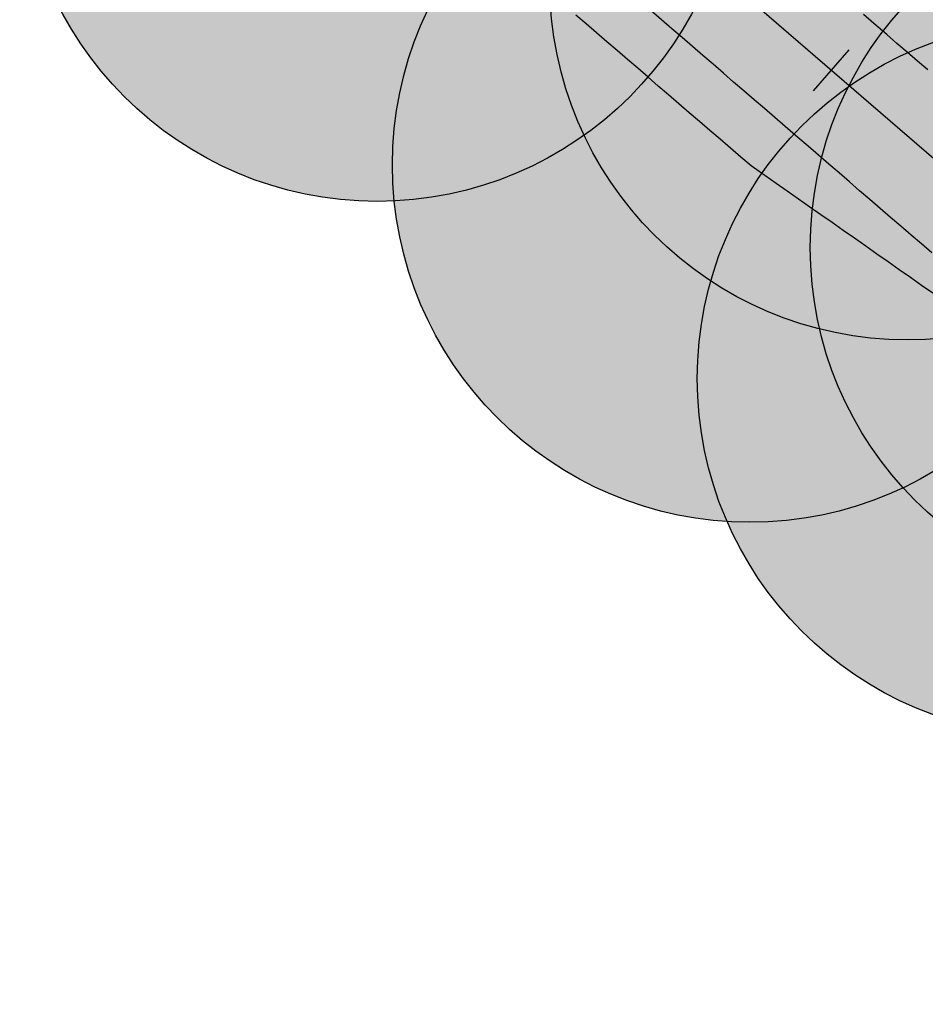
# Model space of a CAD drawing. Units: inches. Extents: x -662 to 976, y -829 to 1821.
# Drawn here: x 191 to 224, y 1651 to 1688 of the extents above; entities that cross this region are included whole.
import ezdxf

# ---------------------------------------------------------------- set-up
doc = ezdxf.new("R2010")
doc.units = ezdxf.units.IN
doc.header["$MEASUREMENT"] = 0
for name, color, linetype in [('DientichTN', 2, 'Continuous'), ('ENTCOC', 6, 'Continuous'), ('ENTPLINETUYEN', 1, 'Continuous'), ('MEPLP', 5, 'Continuous'), ('MEPLT', 5, 'Continuous'), ('MEPTLP', 2, 'Continuous')]:
    doc.layers.add(name, color=color, linetype=linetype)

# ---------------------------------------------------------------- blocks, each defined once
blk = doc.blocks.new('cocmoc')
blk.add_hatch(color=1).paths.add_polyline_path([(-0.5175, 0, 1), (0.5175, 0, 1)])
blk.add_circle((0, 0), 0.5175)

msp = doc.modelspace()

# ---------------------------------------------------------------- linework, layer by layer
at = {"layer": 'DientichTN'}
for points in [[(224.7, 1677.649), (224.288, 1677.937), (223.876, 1678.225), (223.465, 1678.514), (223.053, 1678.802), (222.641, 1679.09), (222.23, 1679.378), (221.818, 1679.667), (221.406, 1679.955), (220.994, 1680.243), (220.583, 1680.531), (220.171, 1680.819), (219.759, 1681.108), (219.348, 1681.396), (218.936, 1681.684), (218.524, 1681.972), (218.014, 1682.33), (217.635, 1682.656), (217.256, 1682.982), (216.877, 1683.309), (216.498, 1683.635), (216.119, 1683.961), (215.741, 1684.287), (215.362, 1684.614), (214.983, 1684.94), (214.604, 1685.266), (214.225, 1685.593), (213.846, 1685.919), (213.467, 1686.245), (213.089, 1686.571), (212.71, 1686.898), (212.331, 1687.224), (211.952, 1687.55), (211.573, 1687.877)], [(224.7, 1677.649), (224.288, 1677.937), (223.876, 1678.225), (223.465, 1678.514), (223.053, 1678.802), (222.641, 1679.09), (222.23, 1679.378), (221.818, 1679.667), (221.406, 1679.955), (220.994, 1680.243), (220.583, 1680.531), (220.171, 1680.819), (219.759, 1681.108), (219.348, 1681.396), (218.936, 1681.684), (218.524, 1681.972), (218.014, 1682.33), (217.635, 1682.656), (217.256, 1682.982), (216.877, 1683.309), (216.498, 1683.635), (216.119, 1683.961), (215.741, 1684.287), (215.362, 1684.614), (214.983, 1684.94), (214.604, 1685.266), (214.225, 1685.593), (213.846, 1685.919), (213.467, 1686.245), (213.089, 1686.571), (212.71, 1686.898), (212.331, 1687.224), (211.952, 1687.55), (211.573, 1687.877)], [(224.7, 1677.649), (224.288, 1677.937), (223.876, 1678.225), (223.465, 1678.514), (223.053, 1678.802), (222.641, 1679.09), (222.23, 1679.378), (221.818, 1679.667), (221.406, 1679.955), (220.994, 1680.243), (220.583, 1680.531), (220.171, 1680.819), (219.759, 1681.108), (219.348, 1681.396), (218.936, 1681.684), (218.524, 1681.972), (218.014, 1682.33), (217.635, 1682.656), (217.256, 1682.982), (216.877, 1683.309), (216.498, 1683.635), (216.119, 1683.961), (215.741, 1684.287), (215.362, 1684.614), (214.983, 1684.94), (214.604, 1685.266), (214.225, 1685.593), (213.846, 1685.919), (213.467, 1686.245), (213.089, 1686.571), (212.71, 1686.898), (212.331, 1687.224), (211.952, 1687.55), (211.573, 1687.877)], [(224.7, 1677.649), (224.288, 1677.937), (223.876, 1678.225), (223.465, 1678.514), (223.053, 1678.802), (222.641, 1679.09), (222.23, 1679.378), (221.818, 1679.667), (221.406, 1679.955), (220.994, 1680.243), (220.583, 1680.531), (220.171, 1680.819), (219.759, 1681.108), (219.348, 1681.396), (218.936, 1681.684), (218.524, 1681.972), (218.014, 1682.33), (217.635, 1682.656), (217.256, 1682.982), (216.877, 1683.309), (216.498, 1683.635), (216.119, 1683.961), (215.741, 1684.287), (215.362, 1684.614), (214.983, 1684.94), (214.604, 1685.266), (214.225, 1685.593), (213.846, 1685.919), (213.467, 1686.245), (213.089, 1686.571), (212.71, 1686.898), (212.331, 1687.224), (211.952, 1687.55), (211.573, 1687.877)], [(224.7, 1677.649), (224.288, 1677.937), (223.876, 1678.225), (223.465, 1678.514), (223.053, 1678.802), (222.641, 1679.09), (222.23, 1679.378), (221.818, 1679.667), (221.406, 1679.955), (220.994, 1680.243), (220.583, 1680.531), (220.171, 1680.819), (219.759, 1681.108), (219.348, 1681.396), (218.936, 1681.684), (218.524, 1681.972), (218.014, 1682.33), (217.635, 1682.656), (217.256, 1682.982), (216.877, 1683.309), (216.498, 1683.635), (216.119, 1683.961), (215.741, 1684.287), (215.362, 1684.614), (214.983, 1684.94), (214.604, 1685.266), (214.225, 1685.593), (213.846, 1685.919), (213.467, 1686.245), (213.089, 1686.571), (212.71, 1686.898), (212.331, 1687.224), (211.952, 1687.55), (211.573, 1687.877)], [(224.518, 1685.858), (224.139, 1686.184), (223.761, 1686.511), (223.382, 1686.837), (223.003, 1687.164), (222.534, 1687.569), (222.155, 1687.896)]]:
    msp.add_lwpolyline(points, dxfattribs=at)
at = {"layer": 'ENTCOC'}
msp.add_line((220.314, 1685.086), (221.621, 1686.601), dxfattribs=at)
at = {"layer": 'ENTPLINETUYEN'}
msp.add_lwpolyline([(260.793, 1651.498), (192.236, 1710.622, 0.071733)], format="xyb", dxfattribs=at)
at = {"layer": 'MEPLP'}
msp.add_lwpolyline([(224.659, 1679.132), (224.28, 1679.459), (223.902, 1679.786), (223.523, 1680.112), (223.144, 1680.439), (222.766, 1680.765), (222.387, 1681.092), (222.009, 1681.419), (221.63, 1681.745), (221.252, 1682.072), (220.873, 1682.398), (220.494, 1682.725), (220.116, 1683.052), (219.737, 1683.378), (219.268, 1683.783), (218.889, 1684.11), (218.511, 1684.437), (218.132, 1684.763), (217.753, 1685.09), (217.375, 1685.416), (216.996, 1685.743), (216.618, 1686.07), (216.239, 1686.396), (215.861, 1686.723), (215.482, 1687.049), (215.103, 1687.376), (214.725, 1687.703), (214.346, 1688.029)], dxfattribs=at)
at = {"layer": 'MEPLT'}
msp.add_lwpolyline([(224.518, 1685.858), (224.139, 1686.184), (223.761, 1686.511), (223.382, 1686.837), (223.003, 1687.164), (222.534, 1687.569), (222.155, 1687.896)], dxfattribs=at)
at = {"layer": 'MEPTLP'}
msp.add_lwpolyline([(224.7, 1677.649), (224.288, 1677.937), (223.876, 1678.225), (223.465, 1678.514), (223.053, 1678.802), (222.641, 1679.09), (222.23, 1679.378), (221.818, 1679.667), (221.406, 1679.955), (220.994, 1680.243), (220.583, 1680.531), (220.171, 1680.819), (219.759, 1681.108), (219.348, 1681.396), (218.936, 1681.684), (218.524, 1681.972), (218.014, 1682.33), (217.635, 1682.656), (217.256, 1682.982), (216.877, 1683.309), (216.498, 1683.635), (216.119, 1683.961), (215.741, 1684.287), (215.362, 1684.614), (214.983, 1684.94), (214.604, 1685.266), (214.225, 1685.593), (213.846, 1685.919), (213.467, 1686.245), (213.089, 1686.571), (212.71, 1686.898), (212.331, 1687.224), (211.952, 1687.55), (211.573, 1687.877)], dxfattribs=at)

# ---------------------------------------------------------------- block references
at = {"xscale": 25.4, "yscale": 25.4, "zscale": 25.4}
for p in [(204.261, 1694.171), (223.757, 1689.078), (217.97, 1682.368), (233.336, 1679.331), (229.181, 1674.512)]:
    msp.add_blockref('cocmoc', p, dxfattribs=at)

doc.saveas('drawing.dxf')
